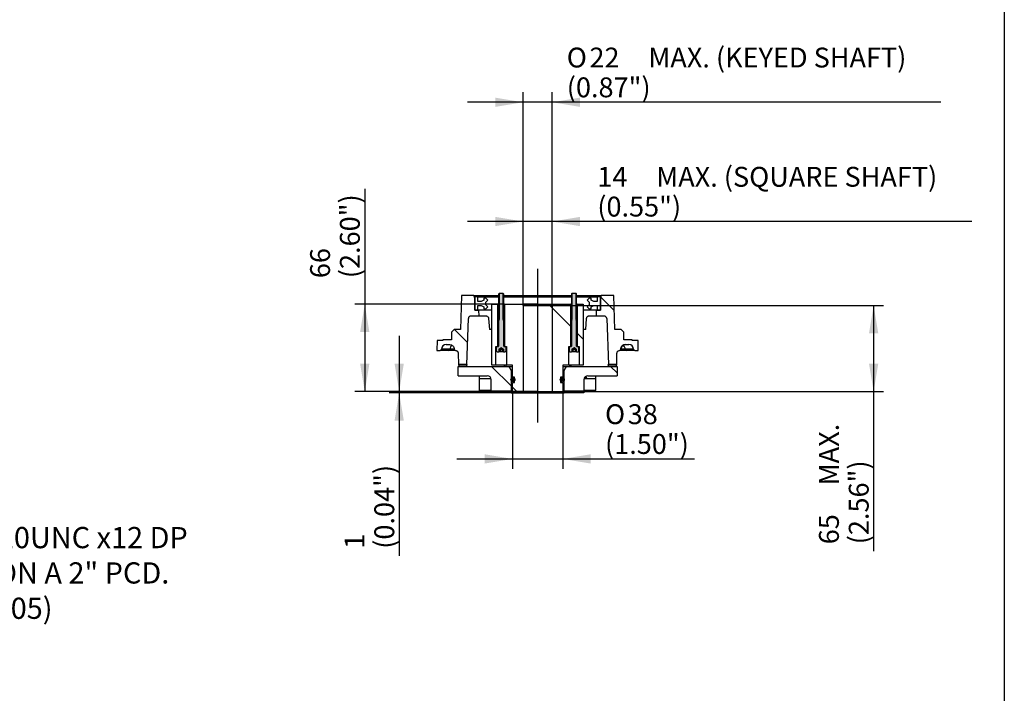
# Paper-space layout 'STD BASES' of a CAD drawing. Units: millimetres. Extents: x -21 to 210, y -8 to 297.
# Drawn here: x 131 to 205, y 43 to 93 of the extents above; entities that cross this region are included whole.
import ezdxf
from ezdxf import colors
from ezdxf.entities.mleader import LeaderData, LeaderLine
from ezdxf.enums import TextEntityAlignment as Align
from ezdxf.lldxf.tags import DXFTag
from ezdxf.math import Vec2, Vec3

# ---------------------------------------------------------------- set-up
doc = ezdxf.new("R2010")
doc.units = ezdxf.units.MM
doc.layers.add('Default', color=7, linetype='Continuous')
doc.styles.add('SEACAD_Arial', font='arial.ttf')
doc.styles.add('SEACAD_Solid_Edge_ANSI1_Symbols', font='semeca1.ttf')
tags = doc.linetypes.add('CENTER2', pattern=[28.575, 19.05, -3.175, 3.175, -3.175]).pattern_tags.tags
tags[10:11] = [DXFTag(74, 4), DXFTag(75, 0), DXFTag(340, '0'), DXFTag(46, 0.0), DXFTag(50, 0.0), DXFTag(44, 0.0), DXFTag(45, 0.0)]
tags[8:9] = [DXFTag(74, 4), DXFTag(75, 0), DXFTag(340, '0'), DXFTag(46, 0.0), DXFTag(50, 0.0), DXFTag(44, 0.0), DXFTag(45, 0.0)]
tags[6:7] = [DXFTag(74, 4), DXFTag(75, 0), DXFTag(340, '0'), DXFTag(46, 0.0), DXFTag(50, 0.0), DXFTag(44, 0.0), DXFTag(45, 0.0)]
tags[4:5] = [DXFTag(74, 4), DXFTag(75, 0), DXFTag(340, '0'), DXFTag(46, 0.0), DXFTag(50, 0.0), DXFTag(44, 0.0), DXFTag(45, 0.0)]
tags = doc.linetypes.add('HIDDEN2', pattern=[4.7625, 3.175, -1.5875]).pattern_tags.tags
tags[6:7] = [DXFTag(74, 4), DXFTag(75, 0), DXFTag(340, '0'), DXFTag(46, 0.0), DXFTag(50, 0.0), DXFTag(44, 0.0), DXFTag(45, 0.0)]
tags[4:5] = [DXFTag(74, 4), DXFTag(75, 0), DXFTag(340, '0'), DXFTag(46, 0.0), DXFTag(50, 0.0), DXFTag(44, 0.0), DXFTag(45, 0.0)]
doc.dimstyles.new('ISO-SymCoupling', dxfattribs={"dimtxt": 1.5, "dimasz": 2.1, "dimexe": 0.75, "dimexo": 0, "dimgap": 0.375, "dimtad": 1, "dimdec": 0, "dimlfac": 2, "dimdsep": 46, "dimtxsty": 'SEACAD_Arial', "dimblk1": '_SE_FILLED', "dimblk2": '_SE_FILLED', "dimsah": 1, "dimcen": 0.75, "dimadec": 0, "dimazin": 0, "dimtfac": 0.5, "dimtmove": 0, "dimatfit": 3, "dimfxl": 1, "dimarcsym": 0})

# ---------------------------------------------------------------- blocks, each defined once
blk = doc.blocks.new('DMBLK125')
at = {"layer": 'Default', "linetype": 'Continuous'}
for points in [[(156.359, 69.804), (157.059, 69.804), (156.709, 71.904)], [(156.359, 67.404), (156.709, 65.304), (157.059, 67.404)]]:
    blk.add_hatch(color=7, dxfattribs=at).paths.add_polyline_path(points)
at = {"layer": 'Default', "color": 7, "linetype": 'Continuous'}
for p, q in [((156.709, 80.621), (156.709, 65.304)), ((167.259, 71.904), (155.959, 71.904)), ((169.759, 65.304), (155.959, 65.304))]:
    blk.add_line(p, q, dxfattribs=at)
at = {"layer": 'Default', "color": 7, "linetype": 'Continuous', "style": 'SEACAD_Arial'}
for s, p in [('(2.60")', (154.834, 73.868)), ('66', (152.584, 73.868))]:
    blk.add_text(s, height=1.5, rotation=90, dxfattribs=at).set_placement(p, align=Align.TOP_LEFT)
blk = doc.blocks.new('_SE_FILLED')
at = {"color": 0}
blk.add_line((0, 0), (-1, 0), dxfattribs=at)
blk.add_solid([(0, 0), (-1, -0.1665), (-1, 0.1665), (0, 0)], dxfattribs=at)
blk = doc.blocks.new('DMBLK126')
at = {"layer": 'Default', "linetype": 'Continuous'}
for points in [[(158.959, 67.404), (159.309, 65.304), (159.659, 67.404)], [(158.959, 63.104), (159.659, 63.104), (159.309, 65.204)]]:
    blk.add_hatch(color=7, dxfattribs=at).paths.add_polyline_path(points)
at = {"layer": 'Default', "color": 7, "linetype": 'Continuous'}
for p, q in [((159.309, 69.504), (159.309, 52.917)), ((167.859, 65.304), (158.559, 65.304)), ((169.759, 65.204), (158.559, 65.204))]:
    blk.add_line(p, q, dxfattribs=at)
at = {"layer": 'Default', "color": 7, "linetype": 'Continuous', "style": 'SEACAD_Arial'}
for s, p in [('(0.04")', (157.434, 53.442)), ('1', (155.184, 53.442))]:
    blk.add_text(s, height=1.5, rotation=90, dxfattribs=at).set_placement(p, align=Align.TOP_LEFT)
blk = doc.blocks.new('DMBLK127')
at = {"layer": 'Default', "linetype": 'Continuous'}
for points in [[(165.759, 59.875), (167.859, 60.225), (165.759, 60.575)], [(173.759, 59.875), (173.759, 60.575), (171.659, 60.225)]]:
    blk.add_hatch(color=7, dxfattribs=at).paths.add_polyline_path(points)
at = {"layer": 'Default', "color": 7, "linetype": 'Continuous'}
for p, q in [((171.659, 65.654), (171.659, 59.475)), ((167.859, 65.304), (167.859, 59.475)), ((163.659, 60.225), (181.605, 60.225))]:
    blk.add_line(p, q, dxfattribs=at)
for s, style, p in [('O', 'SEACAD_Solid_Edge_ANSI1_Symbols', (174.852, 64.35)), ('38', 'SEACAD_Arial', (176.563, 64.35)), ('(1.50")', 'SEACAD_Arial', (174.852, 62.1))]:
    blk.add_text(s, height=1.5, dxfattribs=dict(at, style=style)).set_placement(p, align=Align.TOP_LEFT)
blk = doc.blocks.new('DMBLK128')
at = {"layer": 'Default', "linetype": 'Continuous'}
for points in [[(195.483, 69.704), (195.133, 71.804), (194.783, 69.704)], [(195.483, 67.404), (194.783, 67.404), (195.133, 65.304)]]:
    blk.add_hatch(color=7, dxfattribs=at).paths.add_polyline_path(points)
at = {"layer": 'Default', "color": 7, "linetype": 'Continuous'}
for p, q in [((170.859, 71.804), (195.883, 71.804)), ((195.133, 71.804), (195.133, 53.257)), ((169.759, 65.304), (195.883, 65.304))]:
    blk.add_line(p, q, dxfattribs=at)
at = {"layer": 'Default', "color": 7, "linetype": 'Continuous', "style": 'SEACAD_Arial'}
for s, p in [('MAX.', (191.008, 58.23)), ('(2.56")', (193.258, 53.782)), ('65', (191.008, 53.782))]:
    blk.add_text(s, height=1.5, rotation=90, dxfattribs=at).set_placement(p, align=Align.TOP_LEFT)
blk = doc.blocks.new('DMBLK129')
at = {"layer": 'Default', "linetype": 'Continuous'}
for points in [[(166.559, 87.493), (166.559, 86.793), (168.659, 87.143)], [(172.959, 87.493), (170.859, 87.143), (172.959, 86.793)]]:
    blk.add_hatch(color=7, dxfattribs=at).paths.add_polyline_path(points)
at = {"layer": 'Default', "color": 7, "linetype": 'Continuous'}
for p, q in [((168.659, 71.804), (168.659, 87.893)), ((170.859, 71.804), (170.859, 87.893)), ((200.201, 87.143), (164.459, 87.143))]:
    blk.add_line(p, q, dxfattribs=at)
for s, style, p in [('O', 'SEACAD_Solid_Edge_ANSI1_Symbols', (171.963, 91.268)), ('22', 'SEACAD_Arial', (173.673, 91.268)), ('MAX. (KEYED SHAFT)', 'SEACAD_Arial', (178.121, 91.268)), ('(0.87")', 'SEACAD_Arial', (171.963, 89.018))]:
    blk.add_text(s, height=1.5, dxfattribs=dict(at, style=style)).set_placement(p, align=Align.TOP_LEFT)
blk = doc.blocks.new('DMBLK130')
at = {"layer": 'Default', "linetype": 'Continuous'}
for points in [[(166.559, 78.493), (166.559, 77.793), (168.659, 78.143)], [(172.959, 78.493), (170.859, 78.143), (172.959, 77.793)]]:
    blk.add_hatch(color=7, dxfattribs=at).paths.add_polyline_path(points)
at = {"layer": 'Default', "color": 7, "linetype": 'Continuous'}
for p, q in [((168.659, 71.804), (168.659, 78.893)), ((170.859, 71.804), (170.859, 78.893)), ((202.557, 78.143), (164.459, 78.143))]:
    blk.add_line(p, q, dxfattribs=at)
at = {"layer": 'Default', "color": 7, "linetype": 'Continuous', "style": 'SEACAD_Arial'}
for s, p in [('14', (174.269, 82.268)), ('MAX. (SQUARE SHAFT)', (178.717, 82.268)), ('(0.55")', (174.269, 80.018))]:
    blk.add_text(s, height=1.5, dxfattribs=at).set_placement(p, align=Align.TOP_LEFT)
blk = doc.blocks.new('SEANNOT_GROUP116')
at = {"layer": 'Default', "color": 7, "linetype": 'CENTER2'}
blk.add_line((169.759, 74.572), (169.759, 62.983), dxfattribs=at)

psp = doc.layouts.new('STD BASES')

# ---------------------------------------------------------------- hatches: boundary and pattern name
at = {"layer": 'Default', "linetype": 'Continuous'}
h = psp.add_hatch(dxfattribs=at)
h.set_pattern_fill('LINE', angle=135, style=0)
edge = h.paths.add_edge_path()
edge.add_line((163.2594, 69.8036), (163.2594, 69.2036))
edge.add_line((163.2594, 69.2036), (162.6094, 69.2036))
edge.add_line((162.6094, 69.2036), (162.6094, 69.1536))
edge.add_line((162.6094, 69.1536), (162.1779, 69.1536))
edge.add_line((162.1779, 69.1536), (162.1582, 68.4036))
edge.add_line((162.1582, 68.4036), (162.4094, 68.4036))
edge.add_arc((162.4094, 68.5036), 0.1, 270, 360)
edge.add_arc((162.8594, 68.5036), 0.35, 90, 180, ccw=False)
edge.add_line((162.8594, 68.8536), (163.119, 68.8536))
edge.add_spline(control_points=[(163.119, 68.8536), (163.1651, 68.8536), (163.2104, 68.8446), (163.2743, 68.8182), (163.2946, 68.8073), (163.3329, 68.7816), (163.3505, 68.7671), (163.3828, 68.7349), (163.3975, 68.7169), (163.4229, 68.6788), (163.4336, 68.6587), (163.4512, 68.6164), (163.4579, 68.5941), (163.4668, 68.5494), (163.469, 68.5267), (163.469, 68.5036)], knot_values=[0, 0, 0, 0, 0.25, 0.25, 0.375, 0.375, 0.5, 0.5, 0.625, 0.625, 0.75, 0.75, 0.875, 0.875, 1, 1, 1, 1], degree=3, periodic=0)
edge.add_spline(control_points=[(163.469, 68.5036), (163.469, 68.4907), (163.4716, 68.4777), (163.4814, 68.4538), (163.4887, 68.4427), (163.5068, 68.4243), (163.5178, 68.4168), (163.5416, 68.4066), (163.5546, 68.4038), (163.5675, 68.4037)], knot_values=[0, 0, 0, 0, 0.25, 0.25, 0.5, 0.5, 0.75, 0.75, 1, 1, 1, 1], degree=3, periodic=0)
edge.add_spline(control_points=[(163.5675, 68.4037), (163.5804, 68.4035), (163.593, 68.4021), (163.6179, 68.3969), (163.6302, 68.393), (163.6537, 68.3832), (163.6649, 68.3772), (163.6861, 68.3631), (163.6961, 68.3549), (163.7142, 68.337), (163.7223, 68.3273), (163.7368, 68.3062), (163.743, 68.2949), (163.7582, 68.26), (163.7638, 68.2346), (163.7645, 68.2089)], knot_values=[0, 0, 0, 0, 0.125, 0.125, 0.25, 0.25, 0.375, 0.375, 0.5, 0.5, 0.625, 0.625, 0.75, 0.75, 1, 1, 1, 1], degree=3, periodic=0)
edge.add_line((163.7645, 68.2089), (163.7869, 67.3536))
edge.add_line((163.7869, 67.3536), (164.4147, 67.3536))
edge.add_line((164.4147, 67.3536), (164.5354, 70.8106))
edge.add_arc((164.7353, 70.8036), 0.2, 90, 178, ccw=False)
edge.add_line((164.7353, 71.0036), (165.3485, 71.0036))
edge.add_line((165.3485, 71.0036), (165.3249, 71.4536))
edge.add_line((165.3249, 71.4536), (165.0094, 71.4536))
edge.add_line((165.0094, 71.4536), (165.0094, 72.3536))
edge.add_line((165.0094, 72.3536), (164.9558, 72.5536))
edge.add_line((164.9558, 72.5536), (164.0055, 72.5536))
edge.add_line((164.0055, 72.5536), (163.9387, 70.0036))
edge.add_line((163.9387, 70.0036), (163.4594, 70.0036))
edge.add_line((163.4594, 70.0036), (163.2594, 69.8036))
h = psp.add_hatch(dxfattribs=at)
h.set_pattern_fill('LINE', angle=45, style=0)
h.paths.add_polyline_path([(165.0094, 72.4536), (165.0094, 71.4536), (165.2535, 71.4536), (165.2535, 71.8036), (165.5094, 71.8036), (165.7094, 71.7036), (165.7094, 71.5536), (165.8594, 71.5536), (166.0094, 71.7036), (165.8594, 71.8536), (165.8594, 72.0536), (166.0094, 72.2036), (165.8594, 72.3536), (165.7094, 72.3536), (165.7094, 72.2036), (165.5094, 72.1036), (165.2535, 72.1036), (165.2535, 72.4536)])
h = psp.add_hatch(color=7, dxfattribs=at)
edge = h.paths.add_edge_path()
edge.add_line((167.2094, 68.7236), (167.2094, 70.6606))
edge.add_line((167.2094, 70.6606), (167.1664, 70.7036))
edge.add_line((167.1664, 70.7036), (167.2094, 70.7466))
edge.add_line((167.2094, 70.7466), (167.2094, 72.6606))
edge.add_line((167.2094, 72.6606), (167.1664, 72.7036))
edge.add_line((167.1664, 72.7036), (167.1664, 70.7466))
edge.add_line((167.1664, 70.7466), (167.1654, 70.7466))
edge.add_line((167.1654, 70.7466), (167.1654, 72.7036))
edge.add_line((167.1654, 72.7036), (166.8534, 72.7036))
edge.add_line((166.8534, 72.7036), (166.8534, 70.7466))
edge.add_line((166.8534, 70.7466), (166.8524, 70.7466))
edge.add_line((166.8524, 70.7466), (166.8524, 72.7036))
edge.add_line((166.8524, 72.7036), (166.8094, 72.6606))
edge.add_line((166.8094, 72.6606), (166.8094, 70.7466))
edge.add_line((166.8094, 70.7466), (166.8524, 70.7036))
edge.add_line((166.8524, 70.7036), (166.8094, 70.6606))
edge.add_line((166.8094, 70.6606), (166.8094, 68.7236))
edge.add_arc((166.7894, 68.7236), 0.02, 270, 360, ccw=False)
edge.add_line((166.7894, 68.7036), (166.7594, 68.7036))
edge.add_line((166.7594, 68.7036), (166.6594, 68.7036))
edge.add_line((166.6594, 68.7036), (166.6594, 68.3436))
edge.add_line((166.6594, 68.3436), (166.6994, 68.3036))
edge.add_line((166.6994, 68.3036), (166.8284, 68.3036))
edge.add_line((166.8284, 68.3036), (166.8362, 68.3082))
edge.add_line((166.8362, 68.3082), (166.8362, 68.5036))
edge.add_line((166.8362, 68.5036), (167.0084, 68.603))
edge.add_line((167.0084, 68.603), (167.0104, 68.603))
edge.add_line((167.0104, 68.603), (167.1826, 68.5036))
edge.add_line((167.1826, 68.5036), (167.1826, 68.3082))
edge.add_line((167.1826, 68.3082), (167.1905, 68.3036))
edge.add_line((167.1905, 68.3036), (167.3194, 68.3036))
edge.add_line((167.3194, 68.3036), (167.3594, 68.3436))
edge.add_line((167.3594, 68.3436), (167.3594, 68.7036))
edge.add_line((167.3594, 68.7036), (167.2594, 68.7036))
edge.add_line((167.2594, 68.7036), (167.2294, 68.7036))
edge.add_arc((167.2294, 68.7236), 0.02, 180, 270, ccw=False)
h = psp.add_hatch(color=7, dxfattribs=at)
edge = h.paths.add_edge_path()
edge.add_line((172.7094, 68.7236), (172.7094, 70.6606))
edge.add_line((172.7094, 70.6606), (172.6664, 70.7036))
edge.add_line((172.6664, 70.7036), (172.7094, 70.7466))
edge.add_line((172.7094, 70.7466), (172.7094, 72.6606))
edge.add_line((172.7094, 72.6606), (172.6664, 72.7036))
edge.add_line((172.6664, 72.7036), (172.6664, 70.7466))
edge.add_line((172.6664, 70.7466), (172.6654, 70.7466))
edge.add_line((172.6654, 70.7466), (172.6654, 72.7036))
edge.add_line((172.6654, 72.7036), (172.3534, 72.7036))
edge.add_line((172.3534, 72.7036), (172.3534, 70.7466))
edge.add_line((172.3534, 70.7466), (172.3524, 70.7466))
edge.add_line((172.3524, 70.7466), (172.3524, 72.7036))
edge.add_line((172.3524, 72.7036), (172.3094, 72.6606))
edge.add_line((172.3094, 72.6606), (172.3094, 70.7466))
edge.add_line((172.3094, 70.7466), (172.3524, 70.7036))
edge.add_line((172.3524, 70.7036), (172.3094, 70.6606))
edge.add_line((172.3094, 70.6606), (172.3094, 68.7236))
edge.add_arc((172.2894, 68.7236), 0.02, 270, 360, ccw=False)
edge.add_line((172.2894, 68.7036), (172.2594, 68.7036))
edge.add_line((172.2594, 68.7036), (172.1594, 68.7036))
edge.add_line((172.1594, 68.7036), (172.1594, 68.3436))
edge.add_line((172.1594, 68.3436), (172.1994, 68.3036))
edge.add_line((172.1994, 68.3036), (172.3284, 68.3036))
edge.add_line((172.3284, 68.3036), (172.3362, 68.3082))
edge.add_line((172.3362, 68.3082), (172.3362, 68.5036))
edge.add_line((172.3362, 68.5036), (172.5084, 68.603))
edge.add_line((172.5084, 68.603), (172.5104, 68.603))
edge.add_line((172.5104, 68.603), (172.6826, 68.5036))
edge.add_line((172.6826, 68.5036), (172.6826, 68.3082))
edge.add_line((172.6826, 68.3082), (172.6905, 68.3036))
edge.add_line((172.6905, 68.3036), (172.8194, 68.3036))
edge.add_line((172.8194, 68.3036), (172.8594, 68.3436))
edge.add_line((172.8594, 68.3436), (172.8594, 68.7036))
edge.add_line((172.8594, 68.7036), (172.7594, 68.7036))
edge.add_line((172.7594, 68.7036), (172.7294, 68.7036))
edge.add_arc((172.7294, 68.7236), 0.02, 180, 270, ccw=False)
h = psp.add_hatch(dxfattribs=at)
h.set_pattern_fill('LINE', angle=45, style=0)
h.paths.add_polyline_path([(174.5094, 71.4536), (174.5094, 72.4536), (174.2653, 72.4536), (174.2653, 72.1036), (174.0094, 72.1036), (173.8094, 72.2036), (173.8094, 72.3536), (173.6594, 72.3536), (173.5094, 72.2036), (173.6594, 72.0536), (173.6594, 71.8536), (173.5094, 71.7036), (173.6594, 71.5536), (173.8094, 71.5536), (173.8094, 71.7036), (174.0094, 71.8036), (174.2653, 71.8036), (174.2653, 71.4536)])
h = psp.add_hatch(dxfattribs=at)
h.set_pattern_fill('LINE', angle=135, style=0)
edge = h.paths.add_edge_path()
edge.add_line((176.0594, 70.0036), (175.5801, 70.0036))
edge.add_line((175.5801, 70.0036), (175.5133, 72.5536))
edge.add_line((175.5133, 72.5536), (174.563, 72.5536))
edge.add_line((174.563, 72.5536), (174.5094, 72.3536))
edge.add_line((174.5094, 72.3536), (174.5094, 71.4536))
edge.add_line((174.5094, 71.4536), (174.1939, 71.4536))
edge.add_line((174.1939, 71.4536), (174.1703, 71.0036))
edge.add_line((174.1703, 71.0036), (174.7836, 71.0036))
edge.add_arc((174.7836, 70.8036), 0.2, 2, 90, ccw=False)
edge.add_line((174.9835, 70.8106), (175.1042, 67.3536))
edge.add_line((175.1042, 67.3536), (175.7319, 67.3536))
edge.add_line((175.7319, 67.3536), (175.7543, 68.2089))
edge.add_spline(control_points=[(175.7543, 68.2089), (175.7547, 68.2218), (175.7562, 68.2344), (175.7617, 68.2592), (175.7656, 68.2714), (175.7758, 68.2949), (175.7819, 68.306), (175.7962, 68.327), (175.8045, 68.3369), (175.8226, 68.3548), (175.8324, 68.3628), (175.8537, 68.377), (175.865, 68.3831), (175.9001, 68.3979), (175.9256, 68.4033), (175.9513, 68.4037)], knot_values=[0, 0, 0, 0, 0.125, 0.125, 0.25, 0.25, 0.375, 0.375, 0.5, 0.5, 0.625, 0.625, 0.75, 0.75, 1, 1, 1, 1], degree=3, periodic=0)
edge.add_spline(control_points=[(175.9513, 68.4037), (175.9773, 68.404), (176.0028, 68.415), (176.0393, 68.452), (176.0498, 68.4777), (176.0498, 68.5036)], knot_values=[0, 0, 0, 0, 0.5, 0.5, 1, 1, 1, 1], degree=3, periodic=0)
edge.add_spline(control_points=[(176.0498, 68.5036), (176.0498, 68.5496), (176.0591, 68.5959), (176.0941, 68.6801), (176.1203, 68.7191), (176.1686, 68.7674), (176.1866, 68.7821), (176.2247, 68.8076), (176.2448, 68.8183), (176.2871, 68.8358), (176.3094, 68.8425), (176.3541, 68.8514), (176.3768, 68.8536), (176.3998, 68.8536)], knot_values=[0, 0, 0, 0, 0.25, 0.25, 0.5, 0.5, 0.625, 0.625, 0.75, 0.75, 0.875, 0.875, 1, 1, 1, 1], degree=3, periodic=0)
edge.add_line((176.3998, 68.8536), (176.6594, 68.8536))
edge.add_arc((176.6594, 68.5036), 0.35, 0, 90, ccw=False)
edge.add_arc((177.1094, 68.5036), 0.1, 180, 270)
edge.add_line((177.1094, 68.4036), (177.3606, 68.4036))
edge.add_line((177.3606, 68.4036), (177.341, 69.1536))
edge.add_line((177.341, 69.1536), (176.9094, 69.1536))
edge.add_line((176.9094, 69.1536), (176.9094, 69.2036))
edge.add_line((176.9094, 69.2036), (176.2594, 69.2036))
edge.add_line((176.2594, 69.2036), (176.2594, 69.8036))
edge.add_line((176.2594, 69.8036), (176.0594, 70.0036))
h = psp.add_hatch(dxfattribs=at)
h.set_pattern_fill('LINE', scale=2, angle=135, style=0)
h.paths.add_polyline_path([(166.3094, 67.3036), (166.6094, 67.3036), (166.6094, 68.7036), (166.7594, 68.7036), (166.7594, 71.9036), (166.3094, 71.9036)])
h = psp.add_hatch(dxfattribs=at)
h.set_pattern_fill('LINE', scale=2, angle=135, style=0)
h.paths.add_polyline_path([(172.2594, 68.7036), (172.2594, 71.9036), (167.2594, 71.9036), (167.2594, 68.7036), (167.4094, 68.7036), (167.4094, 67.3036), (167.8594, 67.3036), (167.8594, 66.4036), (168.0244, 66.4036), (168.0244, 66.0036), (167.8594, 66.0036), (167.8594, 65.3036), (171.6594, 65.3036), (171.6594, 66.0036), (171.4944, 66.0036), (171.4944, 66.4036), (171.6594, 66.4036), (171.6594, 67.3036), (172.1094, 67.3036), (172.1094, 68.7036)])
h = psp.add_hatch(dxfattribs=at)
h.set_pattern_fill('LINE', scale=2, angle=135, style=0)
h.paths.add_polyline_path([(173.2094, 71.9036), (172.7594, 71.9036), (172.7594, 68.7036), (172.9094, 68.7036), (172.9094, 67.3036), (173.2094, 67.3036)])
h = psp.add_hatch(dxfattribs=at)
h.set_pattern_fill('LINE', scale=2, angle=135, style=0)
edge = h.paths.add_edge_path()
edge.add_arc((165.9594, 66.2036), 0.3, 0, 90, ccw=False)
edge.add_line((166.2594, 66.2036), (166.2594, 65.3536))
edge.add_line((166.2594, 65.3536), (167.7594, 65.3536))
edge.add_line((167.7594, 65.3536), (167.7594, 66.9036))
edge.add_line((167.7594, 66.9036), (167.5862, 67.2036))
edge.add_line((167.5862, 67.2036), (163.7594, 67.2036))
edge.add_line((163.7594, 67.2036), (163.7594, 66.5036))
edge.add_line((163.7594, 66.5036), (165.9594, 66.5036))
h = psp.add_hatch(dxfattribs=at)
h.set_pattern_fill('LINE', scale=2, angle=135, style=0)
edge = h.paths.add_edge_path()
edge.add_arc((173.5594, 66.2036), 0.3, 90, 180, ccw=False)
edge.add_line((173.5594, 66.5036), (175.7594, 66.5036))
edge.add_line((175.7594, 66.5036), (175.7594, 67.2036))
edge.add_line((175.7594, 67.2036), (171.9326, 67.2036))
edge.add_line((171.9326, 67.2036), (171.7594, 66.9036))
edge.add_line((171.7594, 66.9036), (171.7594, 65.3536))
edge.add_line((171.7594, 65.3536), (173.2594, 65.3536))
edge.add_line((173.2594, 65.3536), (173.2594, 66.2036))
h = psp.add_hatch(color=7, dxfattribs=at)
edge = h.paths.add_edge_path()
edge.add_ellipse((167.8946, 66.2095), major_axis=(0.15, 0), ratio=1, start_angle=0, end_angle=360)
h = psp.add_hatch(color=7, dxfattribs=at)
edge = h.paths.add_edge_path()
edge.add_ellipse((167.8946, 66.2095), major_axis=(0.15, 0), ratio=1, start_angle=0, end_angle=360)
h = psp.add_hatch(color=7, dxfattribs=at)
edge = h.paths.add_edge_path()
edge.add_ellipse((167.8946, 66.2095), major_axis=(0.15, 0), ratio=1, start_angle=0, end_angle=360)
h = psp.add_hatch(color=7, dxfattribs=at)
edge = h.paths.add_edge_path()
edge.add_ellipse((167.8946, 66.2095), major_axis=(0.15, 0), ratio=1, start_angle=0, end_angle=360)
h = psp.add_hatch(color=7, dxfattribs=at)
edge = h.paths.add_edge_path()
edge.add_ellipse((167.8946, 66.2095), major_axis=(0.15, 0), ratio=1, start_angle=0, end_angle=360)
h = psp.add_hatch(color=7, dxfattribs=at)
edge = h.paths.add_edge_path()
edge.add_line((167.7594, 66.2745), (167.7594, 66.1445))
edge.add_arc((167.8946, 66.2095), 0.15, 205.692526, 329.943633)
edge.add_line((168.0244, 66.1344), (168.0244, 66.2846))
edge.add_arc((167.8946, 66.2095), 0.15, 30.056367, 154.307474)
h = psp.add_hatch(color=7, dxfattribs=at)
edge = h.paths.add_edge_path()
edge.add_line((167.7594, 66.2745), (167.7594, 66.1445))
edge.add_arc((167.8946, 66.2095), 0.15, 205.692526, 360)
edge.add_arc((167.8946, 66.2095), 0.15, 0, 154.307474)
h = psp.add_hatch(color=7, dxfattribs=at)
edge = h.paths.add_edge_path()
edge.add_line((168.0244, 66.2846), (168.0244, 66.1344))
edge.add_arc((167.8946, 66.2095), 0.15, 329.943633, 360)
edge.add_arc((167.8946, 66.2095), 0.15, 0, 30.056367)
h = psp.add_hatch(color=7, dxfattribs=at)
edge = h.paths.add_edge_path()
edge.add_ellipse((171.6177, 66.2036), major_axis=(0.15, 0), ratio=1, start_angle=0, end_angle=360)
h = psp.add_hatch(color=7, dxfattribs=at)
edge = h.paths.add_edge_path()
edge.add_ellipse((171.6177, 66.2036), major_axis=(0.15, 0), ratio=1, start_angle=0, end_angle=360)
h = psp.add_hatch(color=7, dxfattribs=at)
edge = h.paths.add_edge_path()
edge.add_ellipse((171.6177, 66.2036), major_axis=(0.15, 0), ratio=1, start_angle=0, end_angle=360)
h = psp.add_hatch(color=7, dxfattribs=at)
edge = h.paths.add_edge_path()
edge.add_ellipse((171.6177, 66.2036), major_axis=(0.15, 0), ratio=1, start_angle=0, end_angle=360)
h = psp.add_hatch(color=7, dxfattribs=at)
edge = h.paths.add_edge_path()
edge.add_line((171.7594, 66.1545), (171.7594, 66.2528))
edge.add_arc((171.6177, 66.2036), 0.15, 19.127325, 340.872675)
h = psp.add_hatch(color=7, dxfattribs=at)
edge = h.paths.add_edge_path()
edge.add_arc((171.6177, 66.2036), 0.15, 145.272822, 214.727178)
edge.add_line((171.4944, 66.1182), (171.4944, 66.2891))
h = psp.add_hatch(color=7, dxfattribs=at)
edge = h.paths.add_edge_path()
edge.add_line((171.4944, 66.2891), (171.4944, 66.1182))
edge.add_arc((171.6177, 66.2036), 0.15, 214.727178, 340.872675)
edge.add_line((171.7594, 66.1545), (171.7594, 66.2528))
edge.add_arc((171.6177, 66.2036), 0.15, 19.127325, 145.272822)

# ---------------------------------------------------------------- linework, layer by layer
at = {"layer": 'Default', "color": 7, "linetype": 'Continuous'}
for p, q in [((204.9999, 292), (204.9999, 5)), ((164.0055, 72.5536), (163.9387, 70.0036)), ((164.9558, 72.5536), (164.0055, 72.5536)), ((164.9558, 72.5536), (166.8094, 72.5536)), ((165.0094, 72.3536), (164.9558, 72.5536)), ((165.2535, 72.4536), (165.0094, 72.4536)), ((165.0094, 72.4536), (165.0094, 71.4536)), ((165.0094, 71.4536), (165.0094, 72.3536)), ((165.2535, 72.4536), (166.8094, 72.4536)), ((165.2535, 72.1036), (165.2535, 72.4536)), ((165.7094, 72.2036), (165.5094, 72.1036)), ((165.8594, 72.3536), (165.7094, 72.3536)), ((165.7094, 72.3536), (165.7094, 72.2036)), ((166.0094, 72.2036), (165.8594, 72.3536)), ((165.8594, 72.0536), (166.0094, 72.2036)), ((166.8524, 72.7036), (166.8094, 72.6606)), ((166.8094, 72.6606), (166.8094, 70.7466)), ((166.8534, 72.7036), (166.8524, 72.7036)), ((166.8524, 70.7466), (166.8524, 72.7036)), ((167.1654, 72.7036), (166.8534, 72.7036)), ((166.8534, 72.7036), (166.8534, 70.7466)), ((167.1664, 72.7036), (167.1654, 72.7036)), ((167.1654, 70.7466), (167.1654, 72.7036)), ((167.2094, 72.6606), (167.1664, 72.7036)), ((167.1664, 72.7036), (167.1664, 70.7466)), ((167.2094, 70.7466), (167.2094, 72.6606)), ((167.2094, 72.5536), (172.3094, 72.5536)), ((167.2094, 72.4536), (172.3094, 72.4536)), ((172.3524, 72.7036), (172.3094, 72.6606)), ((172.3094, 72.6606), (172.3094, 70.7466)), ((172.3534, 72.7036), (172.3524, 72.7036)), ((172.3524, 70.7466), (172.3524, 72.7036)), ((172.6654, 72.7036), (172.3534, 72.7036)), ((172.3534, 72.7036), (172.3534, 70.7466)), ((172.6664, 72.7036), (172.6654, 72.7036)), ((172.6654, 70.7466), (172.6654, 72.7036)), ((172.7094, 72.6606), (172.6664, 72.7036)), ((172.6664, 72.7036), (172.6664, 70.7466)), ((172.7094, 70.7466), (172.7094, 72.6606)), ((172.7094, 72.5536), (174.563, 72.5536)), ((172.7094, 72.4536), (174.2653, 72.4536)), ((173.6594, 72.3536), (173.5094, 72.2036)), ((173.5094, 72.2036), (173.6594, 72.0536)), ((173.8094, 72.3536), (173.6594, 72.3536)), ((173.8094, 72.2036), (173.8094, 72.3536)), ((174.0094, 72.1036), (173.8094, 72.2036)), ((174.5094, 72.4536), (174.2653, 72.4536)), ((174.2653, 72.4536), (174.2653, 72.1036)), ((174.563, 72.5536), (174.5094, 72.3536)), ((174.5094, 71.4536), (174.5094, 72.4536)), ((174.5094, 72.3536), (174.5094, 71.4536)), ((175.5133, 72.5536), (174.563, 72.5536)), ((175.5801, 70.0036), (175.5133, 72.5536)), ((165.3249, 71.4536), (165.0094, 71.4536)), ((165.0094, 71.4536), (165.2535, 71.4536)), ((165.5094, 72.1036), (165.2535, 72.1036)), ((165.2535, 71.4536), (165.2535, 71.8036)), ((165.2535, 71.8036), (165.5094, 71.8036)), ((166.3094, 71.4536), (165.3249, 71.4536)), ((165.3485, 71.0036), (165.3249, 71.4536)), ((165.5094, 71.8036), (165.7094, 71.7036)), ((165.7094, 71.7036), (165.7094, 71.5536)), ((165.7094, 71.5536), (165.8594, 71.5536)), ((165.8594, 71.8536), (165.8594, 72.0536)), ((166.0094, 71.7036), (165.8594, 71.8536)), ((165.8594, 71.5536), (166.0094, 71.7036)), ((166.3094, 71.9036), (166.7594, 71.9036)), ((166.3094, 67.3036), (166.3094, 71.9036)), ((166.8094, 71.9036), (166.7594, 71.9036)), ((166.7594, 68.7036), (166.7594, 71.9036)), ((167.2594, 71.9036), (167.2094, 71.9036)), ((167.2594, 71.9036), (167.2594, 68.7036)), ((167.2594, 71.9036), (172.2594, 71.9036)), ((169.7594, 71.9036), (168.6594, 71.9036)), ((169.7594, 71.9036), (170.8594, 71.9036)), ((172.3094, 71.9036), (172.2594, 71.9036)), ((172.2594, 68.7036), (172.2594, 71.9036)), ((172.7594, 71.9036), (172.7094, 71.9036)), ((172.7594, 71.9036), (172.7594, 68.7036)), ((172.7594, 71.9036), (173.2094, 71.9036)), ((173.2094, 71.9036), (173.2094, 67.3036)), ((174.1939, 71.4536), (173.2094, 71.4536)), ((173.6594, 71.8536), (173.5094, 71.7036)), ((173.5094, 71.7036), (173.6594, 71.5536)), ((173.6594, 72.0536), (173.6594, 71.8536)), ((173.6594, 71.5536), (173.8094, 71.5536)), ((173.8094, 71.7036), (174.0094, 71.8036)), ((173.8094, 71.5536), (173.8094, 71.7036)), ((174.2653, 72.1036), (174.0094, 72.1036)), ((174.0094, 71.8036), (174.2653, 71.8036)), ((174.1939, 71.4536), (174.1703, 71.0036)), ((174.5094, 71.4536), (174.1939, 71.4536)), ((174.2653, 71.8036), (174.2653, 71.4536)), ((174.2653, 71.4536), (174.5094, 71.4536)), ((164.4147, 67.3536), (164.5354, 70.8106)), ((165.3485, 71.0036), (164.7353, 71.0036)), ((165.9347, 71.0036), (165.3485, 71.0036)), ((166.0602, 70.8106), (166.127, 70.0036)), ((166.8094, 70.7466), (166.8524, 70.7036)), ((166.8524, 70.7036), (166.8094, 70.6606)), ((166.8094, 70.6606), (166.8094, 68.7236)), ((166.8534, 70.7466), (166.8524, 70.7466)), ((167.1664, 70.7466), (167.1654, 70.7466)), ((167.1664, 70.7036), (167.2094, 70.7466)), ((167.2094, 70.6606), (167.1664, 70.7036)), ((167.2094, 68.7236), (167.2094, 70.6606)), ((172.3094, 70.7466), (172.3524, 70.7036)), ((172.3524, 70.7036), (172.3094, 70.6606)), ((172.3094, 70.6606), (172.3094, 68.7236)), ((172.3534, 70.7466), (172.3524, 70.7466)), ((172.6664, 70.7466), (172.6654, 70.7466)), ((172.6664, 70.7036), (172.7094, 70.7466)), ((172.7094, 70.6606), (172.6664, 70.7036)), ((172.7094, 68.7236), (172.7094, 70.6606)), ((173.3918, 70.0036), (173.4587, 70.8106)), ((174.1703, 71.0036), (173.5841, 71.0036)), ((174.7836, 71.0036), (174.1703, 71.0036)), ((174.9835, 70.8106), (175.1042, 67.3536)), ((163.2594, 69.8036), (163.4594, 70.0036)), ((163.9387, 70.0036), (163.4594, 70.0036)), ((166.3094, 70.0036), (166.127, 70.0036)), ((173.3918, 70.0036), (173.2094, 70.0036)), ((176.0594, 70.0036), (175.5801, 70.0036)), ((176.0594, 70.0036), (176.2594, 69.8036)), ((162.1779, 69.1536), (162.1582, 68.4036)), ((162.6094, 69.1536), (162.1779, 69.1536)), ((163.2594, 69.2036), (162.6094, 69.2036)), ((162.6094, 69.2036), (162.6094, 69.1536)), ((163.2594, 69.8036), (163.2594, 69.2036)), ((176.2594, 69.2036), (176.2594, 69.8036)), ((176.9094, 69.2036), (176.2594, 69.2036)), ((176.9094, 69.1536), (176.9094, 69.2036)), ((177.341, 69.1536), (176.9094, 69.1536)), ((177.3606, 68.4036), (177.341, 69.1536)), ((162.1582, 68.4036), (162.4094, 68.4036)), ((163.0556, 68.4036), (162.4094, 68.4036)), ((163.1468, 68.5036), (162.5094, 68.5036)), ((162.8594, 68.8536), (163.119, 68.8536)), ((163.5534, 68.4036), (163.0556, 68.4036)), ((163.469, 68.5036), (163.1468, 68.5036)), ((166.6094, 67.3036), (166.6094, 68.7036)), ((166.6094, 68.7036), (166.7594, 68.7036)), ((166.6594, 68.7036), (166.7894, 68.7036)), ((166.6594, 68.3436), (166.6594, 68.7036)), ((167.0084, 68.603), (166.8362, 68.5036)), ((166.8362, 68.5036), (166.9228, 68.5036)), ((166.8362, 68.5036), (166.8362, 68.3082)), ((166.9228, 68.5036), (167.0089, 68.603)), ((166.9228, 68.5036), (166.9228, 68.3082)), ((166.9228, 68.5036), (167.096, 68.5036)), ((167.0084, 68.603), (167.0104, 68.603)), ((167.096, 68.5036), (167.0099, 68.603)), ((167.1826, 68.5036), (167.0104, 68.603)), ((167.096, 68.5036), (167.096, 68.3082)), ((167.096, 68.5036), (167.1826, 68.5036)), ((167.1826, 68.5036), (167.1826, 68.3082)), ((167.2294, 68.7036), (167.3594, 68.7036)), ((167.2594, 68.7036), (167.4094, 68.7036)), ((167.3594, 68.7036), (167.3594, 68.3436)), ((167.4094, 68.7036), (167.4094, 67.3036)), ((172.1094, 67.3036), (172.1094, 68.7036)), ((172.1094, 68.7036), (172.2594, 68.7036)), ((172.1594, 68.7036), (172.2894, 68.7036)), ((172.1594, 68.3436), (172.1594, 68.7036)), ((172.5084, 68.603), (172.3362, 68.5036)), ((172.3362, 68.5036), (172.4228, 68.5036)), ((172.3362, 68.5036), (172.3362, 68.3082)), ((172.4228, 68.5036), (172.5089, 68.603)), ((172.4228, 68.5036), (172.4228, 68.3082)), ((172.4228, 68.5036), (172.596, 68.5036)), ((172.5084, 68.603), (172.5104, 68.603)), ((172.596, 68.5036), (172.5099, 68.603)), ((172.6826, 68.5036), (172.5104, 68.603)), ((172.596, 68.5036), (172.596, 68.3082)), ((172.596, 68.5036), (172.6826, 68.5036)), ((172.6826, 68.5036), (172.6826, 68.3082)), ((172.7294, 68.7036), (172.8594, 68.7036)), ((172.7594, 68.7036), (172.9094, 68.7036)), ((172.8594, 68.7036), (172.8594, 68.3436)), ((172.9094, 68.7036), (172.9094, 67.3036)), ((176.4632, 68.4036), (175.9498, 68.4036)), ((175.9513, 68.4037), (175.9513, 68.4037)), ((176.372, 68.5036), (176.0498, 68.5036)), ((176.0498, 68.5036), (176.0498, 68.5036)), ((177.0094, 68.5036), (176.372, 68.5036)), ((176.3998, 68.8536), (176.6594, 68.8536)), ((177.1094, 68.4036), (176.4632, 68.4036)), ((177.1094, 68.4036), (177.3606, 68.4036)), ((163.7645, 68.2089), (163.7869, 67.3536)), ((166.6994, 68.3036), (166.6594, 68.3436)), ((166.6994, 68.3036), (166.8284, 68.3036)), ((166.8362, 68.3082), (166.8284, 68.3036)), ((167.1905, 68.3036), (166.8284, 68.3036)), ((167.1905, 68.3036), (167.1826, 68.3082)), ((167.1905, 68.3036), (167.3194, 68.3036)), ((167.3594, 68.3436), (167.3194, 68.3036)), ((172.1994, 68.3036), (172.1594, 68.3436)), ((172.1994, 68.3036), (172.3284, 68.3036)), ((172.3362, 68.3082), (172.3284, 68.3036)), ((172.6905, 68.3036), (172.3284, 68.3036)), ((172.6905, 68.3036), (172.6826, 68.3082)), ((172.6905, 68.3036), (172.8194, 68.3036)), ((172.8594, 68.3436), (172.8194, 68.3036)), ((175.7319, 67.3536), (175.7543, 68.2089)), ((163.7594, 67.2036), (167.5862, 67.2036)), ((163.7594, 66.5036), (163.7594, 67.2036)), ((164.4147, 67.3536), (163.7869, 67.3536)), ((164.4279, 67.3036), (163.8016, 67.3036)), ((163.8016, 67.3036), (163.8043, 67.2036)), ((164.4261, 67.3536), (164.4147, 67.3536)), ((164.4244, 67.2036), (164.4279, 67.3036)), ((166.6094, 67.3036), (166.3094, 67.3036)), ((167.4094, 67.3036), (166.6094, 67.3036)), ((167.2532, 67.2036), (167.2567, 67.3036)), ((167.3558, 67.3036), (167.3542, 67.2036)), ((167.8594, 67.3036), (167.4094, 67.3036)), ((167.5862, 67.2036), (167.8594, 67.2036)), ((167.5862, 67.2036), (167.7594, 66.9036)), ((167.8594, 66.4036), (167.8594, 67.3036)), ((171.6594, 67.3036), (171.6594, 66.4036)), ((172.1094, 67.3036), (171.6594, 67.3036)), ((171.6594, 67.2036), (171.9326, 67.2036)), ((171.7594, 66.9036), (171.9326, 67.2036)), ((171.9326, 67.2036), (175.7594, 67.2036)), ((172.9094, 67.3036), (172.1094, 67.3036)), ((172.1631, 67.3036), (172.1646, 67.2036)), ((172.2622, 67.3036), (172.2657, 67.2036)), ((173.2094, 67.3036), (172.9094, 67.3036)), ((175.7172, 67.3036), (175.0909, 67.3036)), ((175.0909, 67.3036), (175.0944, 67.2036)), ((175.1042, 67.3536), (175.0927, 67.3536)), ((175.7319, 67.3536), (175.1042, 67.3536)), ((175.7146, 67.2036), (175.7172, 67.3036)), ((175.7594, 67.2036), (175.7594, 66.5036)), ((163.7594, 66.5036), (165.9594, 66.5036)), ((165.3532, 66.5036), (165.3532, 66.3036)), ((165.3532, 66.3036), (166.2423, 66.3036)), ((165.3532, 66.3036), (165.3532, 65.4036)), ((165.3532, 66.3036), (166.2423, 66.3036)), ((166.2594, 65.3536), (166.2594, 66.2036)), ((167.8594, 66.9036), (167.7594, 66.9036)), ((167.7594, 66.9036), (167.7594, 65.3536)), ((168.0244, 66.4036), (167.8594, 66.4036)), ((168.0244, 66.0036), (168.0244, 66.4036)), ((171.4944, 66.4036), (171.4944, 66.0036)), ((171.6594, 66.4036), (171.4944, 66.4036)), ((171.7594, 66.9036), (171.6594, 66.9036)), ((171.7594, 65.3536), (171.7594, 66.9036)), ((173.2594, 66.2036), (173.2594, 65.3536)), ((173.2766, 66.3036), (174.1657, 66.3036)), ((173.2766, 66.3036), (173.3823, 66.3036)), ((173.3823, 66.3036), (173.3357, 66.4035)), ((173.3657, 66.3436), (173.447, 66.3436)), ((173.3952, 66.4547), (173.4656, 66.3036)), ((173.4656, 66.3036), (174.1657, 66.3036)), ((173.5594, 66.5036), (175.7594, 66.5036)), ((174.1657, 66.3036), (174.1657, 66.5036)), ((174.1657, 65.4036), (174.1657, 66.3036)), ((167.8594, 66.0036), (168.0244, 66.0036)), ((167.8594, 65.3036), (167.8594, 66.0036)), ((171.4944, 66.0036), (171.6594, 66.0036)), ((171.6594, 66.0036), (171.6594, 65.3036)), ((165.3532, 65.4036), (166.2594, 65.4036)), ((165.3532, 65.4036), (165.4532, 65.3036)), ((166.2626, 65.3036), (165.4532, 65.3036)), ((166.2594, 65.3536), (167.7594, 65.3536)), ((166.2626, 65.2036), (166.2626, 65.3536)), ((167.765, 65.2036), (166.2626, 65.2036)), ((167.765, 65.3536), (167.7594, 65.3536)), ((167.765, 65.3536), (167.765, 65.2036)), ((167.765, 65.2036), (171.7538, 65.2036)), ((167.8594, 65.3036), (171.6594, 65.3036)), ((171.7538, 65.2036), (171.7538, 65.3536)), ((171.7594, 65.3536), (171.7538, 65.3536)), ((173.2562, 65.2036), (171.7538, 65.2036)), ((171.7594, 65.3536), (173.2594, 65.3536)), ((173.2562, 65.3536), (173.2562, 65.2036)), ((174.0657, 65.3036), (173.2562, 65.3036)), ((173.2594, 65.4036), (174.1657, 65.4036)), ((174.0657, 65.3036), (174.1657, 65.4036))]:
    psp.add_line(p, q, dxfattribs=at)
at = {"layer": 'Default', "color": 7, "linetype": 'HIDDEN2'}
for p, q in [((168.6594, 71.8036), (168.6594, 65.3036)), ((170.8594, 71.8036), (170.8594, 65.3036))]:
    psp.add_line(p, q, dxfattribs=at)
at = {"layer": 'Default', "color": 7, "linetype": 'CENTER2'}
psp.add_line((168.6594, 71.8036), (170.8594, 71.8036), dxfattribs=at)
at = {"layer": 'Default', "color": 7, "linetype": 'Continuous'}
for centre in [(167.8946, 66.2095), (171.6177, 66.2036)]:
    psp.add_circle(centre, 0.15, dxfattribs=at)
for centre, radius, start, end in [((164.7353, 70.8036), 0.2, 90, 178), ((174.7836, 70.8036), 0.2, 2, 90), ((162.4094, 68.5036), 0.1, 270, 0), ((162.8594, 68.5036), 0.35, 90, 180), ((166.7894, 68.7236), 0.02, 270, 0), ((167.2294, 68.7236), 0.02, 180, 270), ((172.2894, 68.7236), 0.02, 270, 0), ((172.7294, 68.7236), 0.02, 180, 270), ((175.9498, 68.5036), 0.1, 270, 0), ((176.3998, 68.5036), 0.35, 90, 180), ((176.6594, 68.5036), 0.35, 0, 90), ((177.1094, 68.5036), 0.1, 180, 270), ((166.8795, 68.2449), 0.0767, 55.615772, 124.384228), ((167.1393, 68.2449), 0.0767, 55.615772, 124.384228), ((172.3795, 68.2449), 0.0767, 55.615772, 124.384228), ((172.6393, 68.2449), 0.0767, 55.615772, 124.384228), ((163.5919, 67.3101), 0.2098, 358.225056, 11.964672), ((175.9267, 67.3102), 0.2096, 168.028864, 181.781407), ((165.9594, 66.2036), 0.3, 0, 90), ((173.5594, 66.2036), 0.3, 90, 180)]:
    psp.add_arc(centre, radius, start, end, dxfattribs=at)
for centre, major_axis, start_param, end_param in [((163.0556, 68.5036), (0, 0.1), 3.1415927, 4.712389), ((163.4661, 68.5036), (0, -0.35), 3.6881613, 4.712389), ((176.0528, 68.5036), (0, 0.35), 4.712389, 5.7380028), ((176.4632, 68.5036), (0, -0.1), 4.712389, 6.2831853)]:
    psp.add_ellipse(centre, major_axis=major_axis, ratio=0.9120801, start_param=start_param, end_param=end_param, dxfattribs=at)
for points, knots in [([(165.9347, 71.0036), (165.962, 71.0036), (165.9903, 70.9844), (166.0378, 70.915), (166.0558, 70.8653), (166.0602, 70.8106)], [0, 0, 0, 0, 0.5, 0.5, 1, 1, 1, 1]), ([(173.4587, 70.8106), (173.4598, 70.8243), (173.4617, 70.8375), (173.467, 70.8633), (173.4705, 70.876), (173.4825, 70.9115), (173.493, 70.9325), (173.5165, 70.9669), (173.5297, 70.9805), (173.5565, 70.9987), (173.5705, 71.0036), (173.5841, 71.0036)], [0, 0, 0, 0, 0.125, 0.125, 0.25, 0.25, 0.5, 0.5, 0.75, 0.75, 1, 1, 1, 1]), ([(163.119, 68.8536), (163.2111, 68.8536), (163.3022, 68.8155), (163.4311, 68.6865), (163.469, 68.5959), (163.469, 68.5036)], [0, 0, 0, 0, 0.5, 0.5, 1, 1, 1, 1]), ([(163.5675, 68.4037), (163.5546, 68.4038), (163.5416, 68.4066), (163.5178, 68.4168), (163.5068, 68.4243), (163.4887, 68.4427), (163.4814, 68.4538), (163.4716, 68.4777), (163.469, 68.4907), (163.469, 68.5036)], [0, 0, 0, 0, 0.25, 0.25, 0.5, 0.5, 0.75, 0.75, 1, 1, 1, 1]), ([(163.5675, 68.4037), (163.5804, 68.4035), (163.593, 68.4021), (163.6179, 68.3969), (163.6302, 68.393), (163.6537, 68.3832), (163.6649, 68.3772), (163.6861, 68.3631), (163.6961, 68.3549), (163.7142, 68.337), (163.7223, 68.3273), (163.7368, 68.3062), (163.743, 68.2949), (163.7582, 68.26), (163.7638, 68.2346), (163.7645, 68.2089)], [0, 0, 0, 0, 0.125, 0.125, 0.25, 0.25, 0.375, 0.375, 0.5, 0.5, 0.625, 0.625, 0.75, 0.75, 1, 1, 1, 1]), ([(175.7543, 68.2089), (175.7547, 68.2218), (175.7562, 68.2344), (175.7617, 68.2592), (175.7656, 68.2714), (175.7758, 68.2949), (175.7819, 68.306), (175.7962, 68.327), (175.8045, 68.3369), (175.8226, 68.3548), (175.8324, 68.3628), (175.8537, 68.377), (175.865, 68.3831), (175.9001, 68.3979), (175.9256, 68.4033), (175.9513, 68.4037)], [0, 0, 0, 0, 0.125, 0.125, 0.25, 0.25, 0.375, 0.375, 0.5, 0.5, 0.625, 0.625, 0.75, 0.75, 1, 1, 1, 1]), ([(176.0498, 68.5036), (176.0498, 68.4777), (176.0393, 68.452), (176.0028, 68.415), (175.9773, 68.404), (175.9513, 68.4037)], [0, 0, 0, 0, 0.5, 0.5, 1, 1, 1, 1]), ([(176.0498, 68.5036), (176.0498, 68.5955), (176.088, 68.6869), (176.217, 68.8157), (176.3078, 68.8536), (176.3998, 68.8536)], [0, 0, 0, 0, 0.5, 0.5, 1, 1, 1, 1]), ([(167.096, 68.3082), (167.0819, 68.3122), (167.0675, 68.3157), (167.0386, 68.3203), (167.024, 68.3216), (166.9948, 68.3216), (166.9799, 68.3203), (166.951, 68.3156), (166.9368, 68.3122), (166.9228, 68.3082)], [0, 0, 0, 0, 0.25, 0.25, 0.5, 0.5, 0.75, 0.75, 1, 1, 1, 1]), ([(172.596, 68.3082), (172.5819, 68.3122), (172.5675, 68.3157), (172.5386, 68.3203), (172.524, 68.3216), (172.4948, 68.3216), (172.4799, 68.3203), (172.451, 68.3156), (172.4368, 68.3122), (172.4228, 68.3082)], [0, 0, 0, 0, 0.25, 0.25, 0.5, 0.5, 0.75, 0.75, 1, 1, 1, 1]), ([(164.4261, 67.3536), (164.427, 67.3536), (164.4277, 67.3482), (164.4284, 67.3298), (164.4284, 67.3169), (164.4279, 67.3036)], [0, 0, 0, 0, 0.5, 0.5, 1, 1, 1, 1]), ([(175.0909, 67.3036), (175.0905, 67.3169), (175.0904, 67.3298), (175.0911, 67.3482), (175.0918, 67.3536), (175.0927, 67.3536)], [0, 0, 0, 0, 0.5, 0.5, 1, 1, 1, 1])]:
    psp.add_open_spline(points, degree=3, knots=knots, dxfattribs=at)

# ---------------------------------------------------------------- block references
at = {"layer": 'Default'}
psp.add_blockref('SEANNOT_GROUP116', (0, 0), dxfattribs=at)

# ---------------------------------------------------------------- dimensions: what is measured, and where the dimension line sits
at = {"layer": 'Default', "color": 7, "linetype": 'Continuous'}
for base, p1, p2, text, picture, middle in [((168.6594, 87.1429), (170.8594, 71.8036), (168.6594, 71.8036), '\\A1;%%C22 {} MAX. (KEYED SHAFT)\\P(0.87")', 'DMBLK129', (171.4379, 87.1429)), ((168.6594, 78.1429), (170.8594, 71.8036), (168.6594, 71.8036), '\\A1;14 {} MAX. (SQUARE SHAFT)\\P(0.55")', 'DMBLK130', (173.7443, 78.1429)), ((171.6594, 60.2251), (167.8594, 66.0036), (171.6594, 65.6536), '\\A1;%%C38 {}\\P(1.50")', 'DMBLK127', (174.3271, 60.2251))]:
    dim = psp.add_linear_dim(base=base, p1=p1, p2=p2, text=text, dimstyle='ISO-SymCoupling', override={"dimpost": '\\X'}, dxfattribs=at)
    dim.commit()
    dim.dimension.update_dxf_attribs({"geometry": picture, "text_midpoint": middle, "dimtype": 160})
for base, p1, p2, text, picture, middle in [((156.7093, 65.3036), (172.2594, 71.9036), (169.7594, 65.3036), '\\A1;66 {}\\P(2.60")', 'DMBLK125', (156.7093, 73.3427)), ((195.1327, 65.3036), (170.8594, 71.8036), (169.7594, 65.3036), '\\A1;65 {} MAX.\\P(2.56")', 'DMBLK128', (195.1327, 63.8092)), ((159.3095, 65.2036), (167.8594, 65.3036), (169.7594, 65.2036), '\\A1;1 {}\\P(0.04")', 'DMBLK126', (159.3095, 60.1957))]:
    dim = psp.add_linear_dim(base=base, p1=p1, p2=p2, angle=90, text=text, dimstyle='ISO-SymCoupling', override={"dimpost": '\\X'}, dxfattribs=at)
    dim.commit()
    dim.dimension.update_dxf_attribs({"geometry": picture, "text_midpoint": middle, "dimtype": 160})

# ---------------------------------------------------------------- leaders
ml = psp.add_multileader_mtext('Standard', dxfattribs=at)
ml.set_content('{\\pxsm0.9;\\fArial|b0||i0||c0|p34;\\W1.;4 HOLES 1/4" -20UNC x12 DP\\PEQUI-SPACED ON A 2" PCD.\\P(MSS SP-101 FA05)\\P}', color=256)
ml.set_leader_properties()
ml.build(insert=Vec2(0, 0))
ml.multileader.update_dxf_attribs({"dogleg_length": 2.6876, "arrow_head_size": 2.24})
ctx = ml.context
ctx.base_point, ctx.char_height, ctx.arrow_head_size, ctx.landing_gap_size = Vec3(113.7164, 54.0512), 1.6, 2.24, 0.56
notes = []
notes.append((ctx, [(0, (1, 1, 0), (111.0288, 54.0512), (1, 0), 2.6876, [(0, [(107.8447, 63.3583)], 0, [])])]))
ctx.mtext.insert = Vec3(114.2764, 55.0864)
for ctx, leaders in notes:
    for number, flags, end, landing, length, lines in leaders:
        leader = LeaderData()
        leader.index, (leader.has_last_leader_line, leader.has_dogleg_vector, leader.attachment_direction) = number, flags
        leader.last_leader_point, leader.dogleg_vector, leader.dogleg_length = Vec3(end), Vec3(landing), length
        for number, points, colour, breaks in lines:
            line = LeaderLine()
            line.index, line.vertices, line.color, line.breaks = number, Vec3.list(points), colors.encode_raw_color(colour), breaks
            leader.lines.append(line)
        ctx.leaders.append(leader)

doc.saveas('drawing.dxf')
